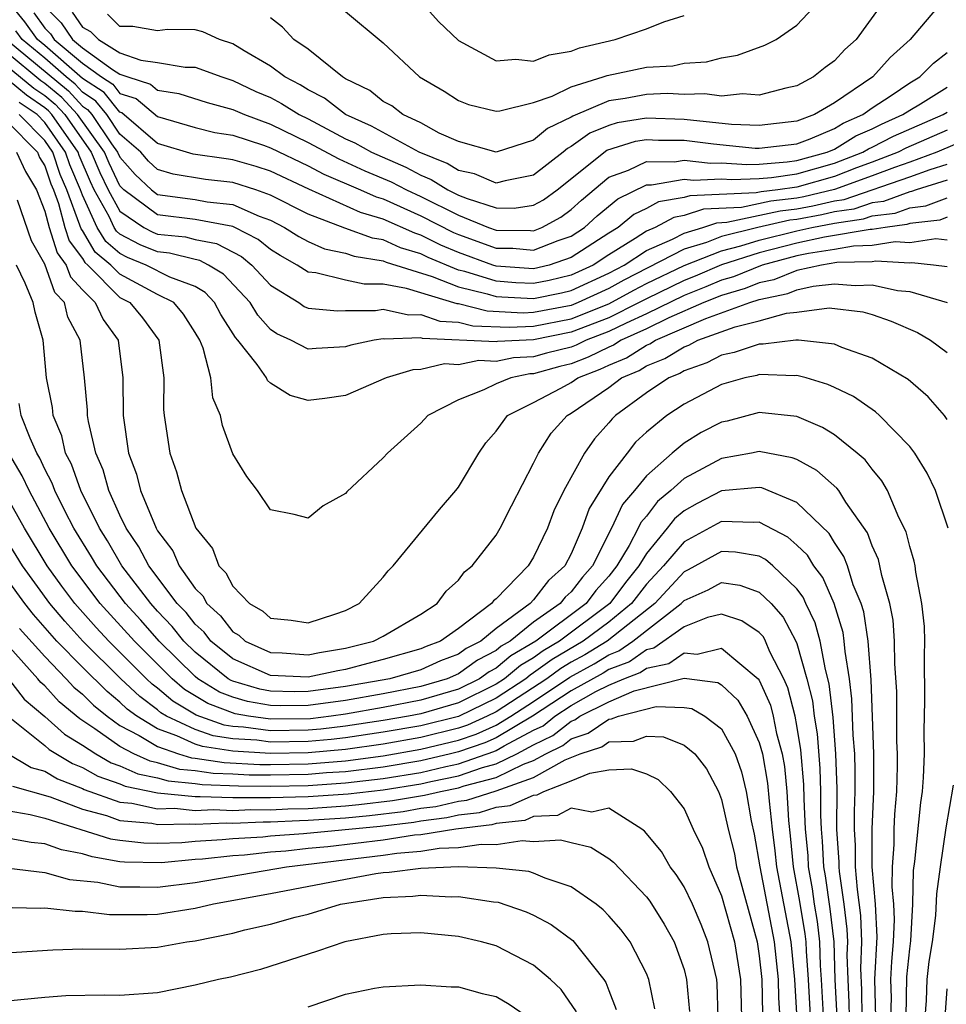
# Model space of a CAD drawing. Units: inches. Extents: x 2613000 to 2616000, y 1494000 to 1497000.
# Drawn here: x 2613532 to 2613581, y 1494288 to 1494340 of the extents above; entities that cross this region are included whole.
import ezdxf

# ---------------------------------------------------------------- set-up
doc = ezdxf.new("R2010")
doc.units = ezdxf.units.IN
doc.header["$MEASUREMENT"] = 0
doc.layers.add('LD26131494_2ft', color=182, linetype='Continuous')

msp = doc.modelspace()

# ---------------------------------------------------------------- linework, layer by layer
at = {"layer": 'LD26131494_2ft'}
for points, elevation in [([(2613581, 1494334.17), (2613578.793, 1494333.207), (2613578.389, 1494333), (2613577, 1494332.468), (2613576.169, 1494332.169), (2613575, 1494331.714), (2613573, 1494331.146), (2613571.979, 1494331), (2613571.101, 1494330.899), (2613570.844, 1494330.844), (2613567.312, 1494330.688), (2613567, 1494330.584), (2613565.643, 1494330.357), (2613565, 1494330.01), (2613564.321, 1494329.679), (2613563.497, 1494329), (2613563, 1494328.696), (2613561, 1494327.394), (2613559.833, 1494327), (2613559, 1494326.805), (2613557, 1494326.947), (2613556.832, 1494327), (2613555, 1494327.668), (2613554.063, 1494328.063), (2613553, 1494328.594), (2613552.688, 1494328.688), (2613551, 1494329.443), (2613549.799, 1494329.799), (2613547.035, 1494331.034), (2613545, 1494331.987), (2613544.237, 1494332.238), (2613543, 1494332.602), (2613542.642, 1494332.642), (2613540.897, 1494332.897), (2613539, 1494333.471), (2613537.095, 1494335.094), (2613537, 1494335.124), (2613536.167, 1494336.167), (2613535, 1494336.927), (2613533, 1494338.676), (2613532.61, 1494339), (2613531.938, 1494339.938), (2613531.068, 1494341)], 8654), ([(2613533, 1494340.742), (2613533.878, 1494339.878), (2613534.478, 1494339), (2613535, 1494338.558), (2613536.61, 1494337.39), (2613537, 1494337.149), (2613537.413, 1494337), (2613538.618, 1494336.618), (2613539, 1494336.3), (2613540.129, 1494336.129), (2613541.643, 1494335.644), (2613543, 1494335.277), (2613543.623, 1494335), (2613545, 1494334.498), (2613547, 1494333.515), (2613548.639, 1494332.639), (2613550.017, 1494332.017), (2613551.425, 1494331.425), (2613552.234, 1494331), (2613553, 1494330.649), (2613555, 1494329.644), (2613556.601, 1494329), (2613557, 1494328.858), (2613558.84, 1494328.84), (2613559, 1494328.825), (2613559.437, 1494329), (2613560.447, 1494329.553), (2613561, 1494329.956), (2613561.548, 1494330.452), (2613563, 1494331.666), (2613564.046, 1494332.046), (2613565, 1494332.5), (2613566.49, 1494332.49), (2613567, 1494332.58), (2613568.414, 1494332.414), (2613569, 1494332.443), (2613570.34, 1494332.34), (2613571, 1494332.371), (2613572.48, 1494332.48), (2613573, 1494332.554), (2613574.605, 1494333), (2613575, 1494333.17), (2613576.136, 1494333.863), (2613577, 1494334.242), (2613577.501, 1494334.499), (2613578.641, 1494335), (2613579, 1494335.244), (2613579.58, 1494335.581), (2613581, 1494336.453)], 8658), ([(2613580.72, 1494341), (2613579.033, 1494339), (2613577.966, 1494338.034), (2613577.049, 1494337), (2613575, 1494335.619), (2613573.935, 1494335), (2613573, 1494334.654), (2613571, 1494334.415), (2613569.521, 1494334.479), (2613567, 1494334.734), (2613565, 1494334.805), (2613563.443, 1494334.557), (2613563, 1494334.419), (2613561.988, 1494334.012), (2613561, 1494333.295), (2613560.801, 1494333.199), (2613560.565, 1494333), (2613559, 1494331.779), (2613557.481, 1494331.481), (2613557, 1494331.35), (2613555.852, 1494331.852), (2613555, 1494332.022), (2613554.399, 1494332.399), (2613552.919, 1494333), (2613550.381, 1494334.381), (2613548.995, 1494335), (2613547.872, 1494335.873), (2613547, 1494336.311), (2613546.578, 1494336.578), (2613545.768, 1494337), (2613545, 1494337.578), (2613543.602, 1494338.398), (2613543, 1494338.77), (2613542.286, 1494339), (2613541.406, 1494339.406), (2613541, 1494339.51), (2613539.526, 1494339.526), (2613539, 1494339.464), (2613537.691, 1494339.691), (2613537, 1494339.688), (2613536.34, 1494340.34)], 8662), ([(2613577.604, 1494341), (2613576.153, 1494339), (2613575.544, 1494338.456), (2613575, 1494337.856), (2613574.503, 1494337.497), (2613573.878, 1494337), (2613573, 1494336.538), (2613572.411, 1494336.412), (2613571, 1494336.037), (2613570.103, 1494336.103), (2613569, 1494335.985), (2613568.112, 1494336.112), (2613567, 1494336.069), (2613566.114, 1494336.114), (2613565, 1494336.067), (2613563.86, 1494335.86), (2613563, 1494335.734), (2613561.076, 1494334.924), (2613561, 1494334.869), (2613559.734, 1494334.266), (2613559, 1494333.645), (2613557, 1494332.995), (2613555, 1494333.561), (2613553.979, 1494334.02), (2613553, 1494334.556), (2613552.049, 1494335), (2613551.46, 1494335.461), (2613551, 1494335.704), (2613550.281, 1494336.281), (2613549, 1494336.9), (2613548.832, 1494337), (2613547, 1494338.473), (2613546.252, 1494339), (2613545.642, 1494339.643), (2613545, 1494340.141)], 8664), ([(2613549, 1494340.481), (2613551, 1494338.818), (2613552.921, 1494337), (2613554.24, 1494336.24), (2613555, 1494335.743), (2613555.543, 1494335.543), (2613557, 1494335.189), (2613557.203, 1494335.203), (2613559, 1494335.648), (2613559.985, 1494335.985), (2613561, 1494336.48), (2613562.692, 1494337), (2613562.914, 1494337.086), (2613565, 1494337.515), (2613566.4, 1494337.6), (2613567, 1494337.734), (2613568.196, 1494337.804), (2613569, 1494338.025), (2613569.838, 1494338.162), (2613571.3, 1494338.7), (2613571.895, 1494339), (2613573, 1494339.749), (2613574.173, 1494341)], 8666), ([(2613552.992, 1494341), (2613553.947, 1494339.947), (2613555, 1494338.947), (2613557, 1494337.863), (2613558.057, 1494337.943), (2613559, 1494337.849), (2613559.821, 1494338.179), (2613561, 1494338.381), (2613561.446, 1494338.554), (2613563.328, 1494339), (2613565, 1494339.556), (2613565.927, 1494339.927), (2613567, 1494340.273)], 8668), ([(2613532.415, 1494340.415), (2613533, 1494339.599), (2613533.302, 1494339.302), (2613533.508, 1494339), (2613535, 1494337.739), (2613536.018, 1494337), (2613536.613, 1494336.613), (2613537, 1494336.128), (2613537.856, 1494335.856), (2613539, 1494334.903), (2613541, 1494334.315), (2613542.048, 1494334.049), (2613543, 1494333.9), (2613544.632, 1494333.368), (2613545, 1494333.234), (2613547, 1494332.278), (2613547.837, 1494331.837), (2613549.79, 1494331), (2613550.626, 1494330.626), (2613551, 1494330.515), (2613553, 1494329.615), (2613554.73, 1494328.73), (2613555, 1494328.616), (2613557, 1494327.898), (2613557.889, 1494327.889), (2613559, 1494327.785), (2613560.307, 1494328.307), (2613561, 1494328.541), (2613561.704, 1494329), (2613562.385, 1494329.615), (2613563.471, 1494330.529), (2613565, 1494331.267), (2613565.266, 1494331.266), (2613567, 1494331.571), (2613567.511, 1494331.511), (2613569, 1494331.583), (2613569.542, 1494331.542), (2613571, 1494331.61), (2613571.658, 1494331.658), (2613573, 1494331.85), (2613575, 1494332.411), (2613576.513, 1494333), (2613576.815, 1494333.185), (2613577, 1494333.266), (2613578.147, 1494333.853), (2613580.783, 1494335), (2613581, 1494335.133)], 8656), ([(2613534.454, 1494340.454), (2613535, 1494339.655), (2613535.423, 1494339.423), (2613535.851, 1494339), (2613537, 1494338.289), (2613538.112, 1494337.888), (2613539, 1494337.777), (2613540.473, 1494337.527), (2613541, 1494337.523), (2613542.418, 1494337), (2613543, 1494336.822), (2613544.233, 1494336.234), (2613545, 1494335.903), (2613545.594, 1494335.594), (2613546.53, 1494335), (2613547, 1494334.768), (2613549, 1494333.709), (2613549.49, 1494333.49), (2613550.371, 1494333), (2613552.2, 1494332.2), (2613553, 1494331.78), (2613553.556, 1494331.556), (2613554.443, 1494331), (2613555, 1494330.724), (2613555.461, 1494330.539), (2613557, 1494330.039), (2613557.972, 1494330.028), (2613559, 1494330.186), (2613559.526, 1494330.474), (2613560.246, 1494331), (2613562.9, 1494333.1), (2613564.42, 1494333.58), (2613565, 1494333.673), (2613565.647, 1494333.647), (2613567, 1494333.639), (2613568.559, 1494333.441), (2613570.781, 1494333.219), (2613571, 1494333.209), (2613573, 1494333.445), (2613573.705, 1494333.705), (2613575, 1494334.263), (2613575.458, 1494334.542), (2613576.501, 1494335), (2613577, 1494335.361), (2613578.016, 1494336.016), (2613579, 1494336.686), (2613579.542, 1494337), (2613580.267, 1494337.733), (2613581, 1494338.295)], 8660), ([(2613581.405, 1494333.405), (2613580.437, 1494333), (2613579, 1494332.468), (2613578.195, 1494332.195), (2613577, 1494331.737), (2613575, 1494331.016), (2613573.379, 1494330.621), (2613573, 1494330.551), (2613571.608, 1494330.392), (2613570.058, 1494330.058), (2613568.032, 1494329.968), (2613567, 1494329.626), (2613566.464, 1494329.536), (2613565.47, 1494329), (2613565, 1494328.796), (2613564.404, 1494328.404), (2613563, 1494327.544), (2613562.163, 1494327), (2613561, 1494326.464), (2613559.82, 1494326.18), (2613559, 1494326.009), (2613558.057, 1494326.057), (2613557, 1494326.135), (2613555.349, 1494326.651), (2613555, 1494326.734), (2613553.395, 1494327.395), (2613553, 1494327.593), (2613551.919, 1494327.919), (2613551, 1494328.341), (2613550.431, 1494328.431), (2613548.962, 1494328.962), (2613547, 1494329.706), (2613545, 1494330.724), (2613544.221, 1494331), (2613543, 1494331.391), (2613541.552, 1494331.552), (2613539.828, 1494331.828), (2613539, 1494332.072), (2613538.522, 1494332.522), (2613538.101, 1494333), (2613537, 1494333.968), (2613536.298, 1494335), (2613535.722, 1494335.721), (2613535, 1494336.191), (2613534.612, 1494336.612), (2613534.143, 1494337), (2613533, 1494337.997), (2613531.791, 1494339), (2613531.461, 1494339.461)], 8652), ([(2613530.972, 1494339), (2613534.259, 1494336.259), (2613535, 1494335.455), (2613535.276, 1494335.276), (2613535.496, 1494335), (2613536.552, 1494333.447), (2613536.874, 1494333), (2613537, 1494332.728), (2613537.809, 1494331.809), (2613538.669, 1494331), (2613539, 1494330.756), (2613541, 1494330.48), (2613541.645, 1494330.355), (2613543, 1494330.21), (2613544.406, 1494329.594), (2613545, 1494329.384), (2613545.749, 1494329), (2613546.519, 1494328.519), (2613547, 1494328.249), (2613547.869, 1494327.869), (2613549, 1494327.632), (2613549.463, 1494327.463), (2613551, 1494327.218), (2613551.15, 1494327.15), (2613553.612, 1494326.388), (2613555, 1494325.833), (2613556.531, 1494325.469), (2613557, 1494325.322), (2613557.3, 1494325.3), (2613559, 1494325.213), (2613560.479, 1494325.521), (2613561, 1494325.647), (2613563, 1494326.569), (2613563.815, 1494327), (2613565, 1494327.78), (2613566.377, 1494328.377), (2613567, 1494328.701), (2613568, 1494329), (2613568.75, 1494329.25), (2613569.273, 1494329.273), (2613572.116, 1494329.884), (2613573, 1494329.986), (2613573.857, 1494330.143), (2613575, 1494330.42), (2613575.507, 1494330.493), (2613579, 1494331.684), (2613580.087, 1494332.087), (2613581, 1494332.369)], 8650), ([(2613581, 1494331.509), (2613579.352, 1494331), (2613579.095, 1494330.905), (2613579, 1494330.893), (2613577.614, 1494330.386), (2613577, 1494330.308), (2613576.026, 1494329.974), (2613575, 1494329.827), (2613574.334, 1494329.666), (2613573, 1494329.42), (2613572.623, 1494329.377), (2613570.932, 1494329), (2613569, 1494328.511), (2613568.199, 1494328.198), (2613567, 1494327.841), (2613563.806, 1494326.194), (2613563, 1494325.751), (2613561.37, 1494325), (2613561, 1494324.851), (2613559, 1494324.47), (2613558.447, 1494324.447), (2613556.537, 1494324.537), (2613555, 1494324.927), (2613554.931, 1494324.93), (2613552.244, 1494325.756), (2613551, 1494325.981), (2613549.983, 1494325.983), (2613549, 1494326.197), (2613547.417, 1494326.583), (2613547, 1494326.615), (2613546.426, 1494327), (2613545.512, 1494327.512), (2613545, 1494327.832), (2613544.356, 1494328.356), (2613543.102, 1494329), (2613543, 1494329.045), (2613541, 1494329.428), (2613539, 1494329.672), (2613537.2, 1494331), (2613537.097, 1494331.097), (2613537, 1494331.207), (2613536.416, 1494332.416), (2613536.172, 1494333), (2613534.742, 1494335), (2613533.906, 1494335.906), (2613533, 1494336.656), (2613532.795, 1494336.795), (2613531, 1494338.279)], 8648), ([(2613531, 1494337.583), (2613532.412, 1494336.412), (2613533, 1494336.011), (2613533.553, 1494335.553), (2613534.063, 1494335), (2613535.469, 1494333), (2613535.92, 1494331.921), (2613536.365, 1494331), (2613537, 1494329.861), (2613538.263, 1494329), (2613538.745, 1494328.745), (2613539, 1494328.641), (2613540.493, 1494328.492), (2613541, 1494328.364), (2613542.138, 1494328.138), (2613543.454, 1494327.454), (2613544.013, 1494327), (2613545, 1494325.934), (2613546.511, 1494325), (2613546.797, 1494324.797), (2613547, 1494324.704), (2613548.568, 1494324.568), (2613549, 1494324.586), (2613550.581, 1494324.581), (2613551, 1494324.646), (2613552.345, 1494324.345), (2613553, 1494324.368), (2613554.014, 1494324.014), (2613555, 1494323.965), (2613555.77, 1494323.77), (2613557.692, 1494323.692), (2613559, 1494323.746), (2613561, 1494324.137), (2613563, 1494324.939), (2613564.334, 1494325.666), (2613565, 1494326.011), (2613567, 1494326.981), (2613569, 1494327.762), (2613570.021, 1494328.021), (2613571, 1494328.33), (2613573, 1494328.827), (2613573.791, 1494329), (2613575, 1494329.233), (2613576.546, 1494329.454), (2613577, 1494329.611), (2613578.234, 1494329.766), (2613579, 1494330.047), (2613579.851, 1494330.149), (2613581, 1494330.577)], 8646), ([(2613581, 1494329.54), (2613580.607, 1494329.393), (2613579, 1494329.201), (2613578.853, 1494329.147), (2613577.69, 1494329), (2613577, 1494328.893), (2613576.89, 1494328.89), (2613574.477, 1494328.477), (2613573, 1494328.154), (2613571, 1494327.644), (2613569, 1494327.013), (2613567.587, 1494326.413), (2613567, 1494326.184), (2613565, 1494325.21), (2613564.61, 1494325), (2613563, 1494324.2), (2613561, 1494323.423), (2613559, 1494323.023), (2613557.073, 1494322.927), (2613557, 1494322.912), (2613553.097, 1494323.097), (2613553, 1494323.131), (2613551.061, 1494323.061), (2613551, 1494323.075), (2613550.524, 1494323), (2613549.269, 1494322.731), (2613549, 1494322.647), (2613547.432, 1494322.568), (2613547, 1494322.531), (2613546.085, 1494323), (2613545.338, 1494323.338), (2613545, 1494323.579), (2613544.325, 1494324.325), (2613543.918, 1494325), (2613542.513, 1494326.513), (2613541.704, 1494327), (2613541.242, 1494327.242), (2613541, 1494327.29), (2613539.636, 1494327.636), (2613539, 1494327.699), (2613538.074, 1494328.074), (2613537, 1494328.643), (2613536.806, 1494328.806), (2613536.689, 1494329), (2613536.423, 1494329.577), (2613535.63, 1494331), (2613535.425, 1494331.425), (2613534.832, 1494332.832), (2613534.777, 1494333), (2613533.384, 1494335), (2613533.2, 1494335.2), (2613533, 1494335.365), (2613532.028, 1494336.029), (2613531, 1494336.885)], 8644), ([(2613581, 1494328.327), (2613580.391, 1494328.391), (2613579, 1494328.179), (2613578.225, 1494328.225), (2613577, 1494328.034), (2613576.011, 1494328.01), (2613575, 1494327.834), (2613573.616, 1494327.616), (2613573, 1494327.481), (2613571.158, 1494327), (2613569.621, 1494326.379), (2613569, 1494326.197), (2613568.161, 1494325.839), (2613567, 1494325.387), (2613565, 1494324.411), (2613563.916, 1494323.916), (2613563, 1494323.461), (2613561.791, 1494323), (2613561.262, 1494322.738), (2613561, 1494322.638), (2613559.687, 1494322.313), (2613559, 1494322.123), (2613557.933, 1494322.067), (2613557, 1494321.874), (2613556.084, 1494321.916), (2613555, 1494321.694), (2613554.256, 1494321.744), (2613553, 1494321.451), (2613552.571, 1494321.429), (2613551.152, 1494321), (2613549, 1494320.066), (2613547.9, 1494319.9), (2613547, 1494319.794), (2613546.053, 1494320.053), (2613545, 1494320.721), (2613544.852, 1494320.852), (2613544.79, 1494321), (2613544.288, 1494321.712), (2613543.265, 1494323), (2613543.139, 1494323.139), (2613542.369, 1494324.368), (2613542.023, 1494325), (2613541.531, 1494325.531), (2613541, 1494325.852), (2613539.645, 1494326.355), (2613538.4, 1494327), (2613537.403, 1494327.404), (2613537, 1494327.617), (2613536.246, 1494328.246), (2613535.795, 1494329), (2613535, 1494330.724), (2613534.897, 1494331), (2613534.328, 1494332.328), (2613534.104, 1494333), (2613533, 1494334.582), (2613532.59, 1494335), (2613531.645, 1494335.645)], 8642), ([(2613581, 1494326.896), (2613580.269, 1494327), (2613579.121, 1494327.121), (2613579, 1494327.103), (2613577.208, 1494327.208), (2613577, 1494327.176), (2613575.131, 1494327.131), (2613574.313, 1494327), (2613573, 1494326.707), (2613571.78, 1494326.219), (2613571, 1494326.053), (2613570.253, 1494325.747), (2613569, 1494325.378), (2613568.053, 1494325), (2613566.198, 1494324.198), (2613565, 1494323.613), (2613563.658, 1494323), (2613563.255, 1494322.745), (2613563, 1494322.639), (2613561.904, 1494322.096), (2613561, 1494321.753), (2613560.397, 1494321.603), (2613559, 1494321.217), (2613558.794, 1494321.206), (2613557.796, 1494321), (2613557, 1494320.679), (2613556.356, 1494320.356), (2613555, 1494319.829), (2613553.366, 1494319), (2613553, 1494318.594), (2613551.224, 1494317), (2613551, 1494316.747), (2613549.068, 1494314.932), (2613549, 1494314.85), (2613547.81, 1494314.19), (2613547, 1494313.531), (2613546.262, 1494313.738), (2613545, 1494313.983), (2613544.308, 1494315), (2613543.753, 1494315.753), (2613543, 1494316.96), (2613542.458, 1494318.458), (2613542.346, 1494319), (2613541.932, 1494319.932), (2613541.824, 1494321), (2613541.426, 1494322.574), (2613541.24, 1494323), (2613541, 1494323.416), (2613540.385, 1494324.385), (2613539.872, 1494325), (2613539, 1494325.44), (2613537, 1494326.51), (2613536.51, 1494327), (2613535.687, 1494327.687), (2613535, 1494328.835), (2613534.929, 1494328.929), (2613534.873, 1494329.127), (2613534.176, 1494331), (2613533.823, 1494331.823), (2613533.431, 1494333), (2613533, 1494333.618), (2613531.644, 1494335)], 8640), ([(2613531, 1494334.641), (2613532.604, 1494333), (2613532.727, 1494332.727), (2613533, 1494332.274), (2613533.318, 1494331.319), (2613533.455, 1494331), (2613533.725, 1494330.275), (2613534.07, 1494329), (2613534.29, 1494328.29), (2613535, 1494327.342), (2613535.128, 1494327.128), (2613535.282, 1494327), (2613537, 1494325.281), (2613537.523, 1494325), (2613538.191, 1494324.191), (2613539.072, 1494323), (2613539.328, 1494321), (2613539.322, 1494319.322), (2613539.355, 1494319), (2613539.644, 1494317), (2613540.005, 1494316.005), (2613540.267, 1494315), (2613541.028, 1494313), (2613541.916, 1494311.916), (2613542.254, 1494311), (2613542.635, 1494310.635), (2613543, 1494309.919), (2613543.882, 1494309), (2613544.589, 1494308.589), (2613545, 1494308.219), (2613546.108, 1494308.108), (2613547, 1494307.967), (2613548.431, 1494308.43), (2613549, 1494308.634), (2613549.724, 1494309), (2613551, 1494310.397), (2613551.265, 1494310.735), (2613551.522, 1494311), (2613553.999, 1494314.001), (2613554.863, 1494315), (2613555, 1494315.183), (2613556.085, 1494317), (2613556.465, 1494317.535), (2613557, 1494318.172), (2613557.602, 1494319), (2613559, 1494319.688), (2613560.455, 1494320.455), (2613561, 1494320.756), (2613561.349, 1494321), (2613562.546, 1494321.454), (2613563, 1494321.679), (2613563.933, 1494322.067), (2613565, 1494322.742), (2613565.184, 1494322.815), (2613565.481, 1494323), (2613568.154, 1494324.154), (2613570.496, 1494325), (2613571, 1494325.161), (2613572.515, 1494325.485), (2613573, 1494325.678), (2613573.873, 1494325.873), (2613575, 1494325.992), (2613576.096, 1494325.904), (2613577, 1494325.938), (2613578.348, 1494325.652), (2613579, 1494325.597), (2613581, 1494325)], 8638), ([(2613531.502, 1494333), (2613531.968, 1494331.968), (2613532.551, 1494331), (2613533, 1494329.86), (2613533.233, 1494329), (2613533.651, 1494327.651), (2613534.139, 1494327), (2613534.366, 1494326.365), (2613535, 1494325.683), (2613535.683, 1494325), (2613536.098, 1494324.097), (2613536.899, 1494323), (2613537.147, 1494321), (2613537.168, 1494319), (2613537.458, 1494317), (2613537.88, 1494315.88), (2613538.09, 1494315), (2613538.919, 1494313), (2613539, 1494312.859), (2613539.806, 1494311.806), (2613540.146, 1494311), (2613541, 1494309.801), (2613541.408, 1494309.408), (2613541.617, 1494309), (2613542.346, 1494308.346), (2613543, 1494307.493), (2613543.312, 1494307.312), (2613543.659, 1494307), (2613545, 1494306.393), (2613545.634, 1494306.366), (2613547, 1494306.266), (2613547.606, 1494306.394), (2613549, 1494306.626), (2613550.489, 1494307), (2613551, 1494307.266), (2613553, 1494308.423), (2613553.87, 1494309), (2613554.348, 1494309.652), (2613555, 1494310.232), (2613555.315, 1494310.685), (2613555.727, 1494311), (2613557, 1494312.635), (2613557.222, 1494313), (2613557.814, 1494314.186), (2613559, 1494316.455), (2613559.259, 1494317), (2613559.936, 1494318.064), (2613560.781, 1494319), (2613561, 1494319.121), (2613563, 1494320.492), (2613563.676, 1494321), (2613564.611, 1494321.389), (2613565, 1494321.635), (2613565.978, 1494322.022), (2613567, 1494322.657), (2613567.255, 1494322.745), (2613567.739, 1494323), (2613569.714, 1494323.714), (2613571, 1494324.034), (2613572.44, 1494324.44), (2613573, 1494324.493), (2613574.721, 1494324.721), (2613576.504, 1494324.504), (2613577, 1494324.362), (2613578.017, 1494324.017), (2613579.408, 1494323.408), (2613580.112, 1494323), (2613581, 1494322.352)], 8636), ([(2613581, 1494318.788), (2613580.845, 1494319), (2613579.99, 1494319.99), (2613578.912, 1494320.912), (2613577, 1494322.046), (2613575.388, 1494322.612), (2613575, 1494322.783), (2613573.08, 1494323), (2613572.937, 1494323), (2613571.207, 1494322.793), (2613571, 1494322.799), (2613569.66, 1494322.34), (2613569, 1494322.204), (2613568.211, 1494321.789), (2613567, 1494321.369), (2613566.772, 1494321.228), (2613566.195, 1494321), (2613565, 1494320.198), (2613563.36, 1494319), (2613563.175, 1494318.825), (2613563, 1494318.607), (2613562.238, 1494317.762), (2613561.714, 1494317), (2613560.601, 1494315), (2613560.076, 1494313.925), (2613559.736, 1494313), (2613559, 1494311.463), (2613558.708, 1494311), (2613557, 1494309.243), (2613556.862, 1494309.138), (2613556.766, 1494309), (2613555, 1494307.676), (2613554.05, 1494307), (2613553.29, 1494306.71), (2613553, 1494306.58), (2613551, 1494306.012), (2613550.187, 1494305.813), (2613549, 1494305.49), (2613548.58, 1494305.42), (2613547, 1494305.086), (2613545, 1494305.175), (2613543, 1494306.056), (2613541.829, 1494307), (2613541.469, 1494307.469), (2613541, 1494307.891), (2613540.512, 1494308.512), (2613540.045, 1494309), (2613538.529, 1494311), (2613538.01, 1494312.01), (2613537.333, 1494313), (2613537, 1494313.69), (2613536.405, 1494315), (2613536.099, 1494316.099), (2613535.709, 1494317), (2613535.321, 1494318.679), (2613535.276, 1494319), (2613535.273, 1494319.273), (2613535.113, 1494321), (2613534.878, 1494323), (2613534.229, 1494324.229), (2613534.047, 1494325), (2613533.542, 1494325.542), (2613533, 1494327.051), (2613532.292, 1494328.293), (2613531.553, 1494330.447)], 8634), ([(2613581.043, 1494313), (2613580.37, 1494315), (2613579.936, 1494315.936), (2613579.266, 1494317), (2613579, 1494317.348), (2613577.401, 1494319), (2613577.19, 1494319.19), (2613576.005, 1494320.005), (2613575, 1494320.486), (2613574.646, 1494320.646), (2613573.492, 1494321), (2613573, 1494321.129), (2613572.885, 1494321.115), (2613571, 1494321.174), (2613570.87, 1494321.13), (2613570.24, 1494321), (2613569, 1494320.649), (2613567, 1494319.596), (2613566.092, 1494319), (2613565, 1494318.117), (2613564.425, 1494317.575), (2613563.967, 1494317), (2613563, 1494315.731), (2613561.955, 1494314.045), (2613561.589, 1494313), (2613561, 1494311.647), (2613560.666, 1494311), (2613559.787, 1494310.213), (2613559, 1494309.19), (2613558.814, 1494309), (2613557, 1494307.664), (2613556.183, 1494307), (2613555.404, 1494306.596), (2613555, 1494306.308), (2613554.053, 1494305.947), (2613553, 1494305.473), (2613551.349, 1494305), (2613549, 1494304.581), (2613547, 1494304.312), (2613546.304, 1494304.304), (2613545, 1494304.34), (2613544.437, 1494304.437), (2613543, 1494304.868), (2613542.905, 1494304.905), (2613542.752, 1494305), (2613541, 1494306.402), (2613540.394, 1494307), (2613539.781, 1494307.781), (2613539, 1494308.597), (2613538.637, 1494309), (2613537.103, 1494311), (2613536.33, 1494312.33), (2613535.911, 1494313), (2613534.919, 1494315), (2613534.414, 1494316.414), (2613534.106, 1494317), (2613533.91, 1494317.91), (2613533.449, 1494319), (2613533.414, 1494319.415), (2613533.098, 1494321), (2613532.917, 1494323), (2613532.496, 1494324.496), (2613532.381, 1494325), (2613531.965, 1494326.035), (2613531.49, 1494327)], 8632), ([(2613578.815, 1494287), (2613578.856, 1494289.144), (2613579, 1494290.632), (2613579.054, 1494291.054), (2613579.164, 1494293), (2613579.206, 1494294.794), (2613579.274, 1494295.274), (2613579.592, 1494298.408), (2613579.683, 1494299), (2613579.743, 1494299.742), (2613579.782, 1494301), (2613579.767, 1494302.233), (2613579.813, 1494303.813), (2613579.792, 1494306.208), (2613579.807, 1494307), (2613579.78, 1494307.78), (2613579.655, 1494309), (2613579.328, 1494310.672), (2613579.29, 1494311), (2613579.244, 1494311.244), (2613579, 1494312.025), (2613578.808, 1494312.808), (2613578.428, 1494313.573), (2613577.817, 1494315), (2613577.526, 1494315.526), (2613577, 1494316.146), (2613576.636, 1494316.636), (2613576.212, 1494317), (2613575, 1494317.972), (2613574.366, 1494318.366), (2613573, 1494318.946), (2613571, 1494319.15), (2613569.296, 1494318.703), (2613569, 1494318.643), (2613567.911, 1494318.089), (2613567, 1494317.534), (2613566.361, 1494317), (2613565, 1494315.794), (2613564.358, 1494315), (2613563.729, 1494314.27), (2613563.148, 1494313), (2613562.125, 1494311), (2613561.593, 1494310.407), (2613561, 1494309.623), (2613560.671, 1494309.328), (2613560.419, 1494309), (2613559, 1494307.998), (2613557.754, 1494307), (2613557.279, 1494306.721), (2613557, 1494306.49), (2613556.018, 1494305.982), (2613555, 1494305.255), (2613554.406, 1494305), (2613553, 1494304.583), (2613551, 1494304.2), (2613549, 1494303.844), (2613547, 1494303.569), (2613545.554, 1494303.554), (2613545, 1494303.569), (2613543.78, 1494303.78), (2613543, 1494304.014), (2613542.288, 1494304.288), (2613541.142, 1494305), (2613541, 1494305.113), (2613539.089, 1494307), (2613538.108, 1494308.108), (2613537.289, 1494309), (2613535.761, 1494311), (2613535.483, 1494311.483), (2613534.553, 1494313), (2613534.067, 1494313.933), (2613533.536, 1494315), (2613533.395, 1494315.395), (2613533, 1494316.147), (2613532.731, 1494316.731), (2613532.571, 1494317), (2613532.215, 1494317.785), (2613531.744, 1494319), (2613531.638, 1494319.638)], 8630), ([(2613578.005, 1494287), (2613578.026, 1494288.026), (2613578.002, 1494289), (2613578.045, 1494289.955), (2613578.146, 1494291), (2613578.193, 1494292.193), (2613578.15, 1494293), (2613578.071, 1494293.929), (2613578.093, 1494295), (2613578.179, 1494296.179), (2613578.178, 1494297), (2613578.213, 1494297.787), (2613578.318, 1494299), (2613578.349, 1494300.349), (2613578.351, 1494301), (2613578.325, 1494301.675), (2613578.31, 1494304.31), (2613578.217, 1494305.783), (2613578.201, 1494307), (2613578.116, 1494308.116), (2613577.949, 1494309), (2613577.511, 1494310.489), (2613577.416, 1494311), (2613577.335, 1494311.335), (2613577, 1494312.066), (2613576.752, 1494312.752), (2613575.604, 1494314.396), (2613575.226, 1494315), (2613575.13, 1494315.13), (2613574.067, 1494316.067), (2613573, 1494316.648), (2613572.753, 1494316.753), (2613571, 1494317.089), (2613570.588, 1494317), (2613569, 1494316.713), (2613567, 1494315.642), (2613566.292, 1494315), (2613565.586, 1494314.414), (2613565, 1494313.651), (2613564.699, 1494313.301), (2613564.561, 1494313), (2613564.076, 1494312.076), (2613563.425, 1494311), (2613563, 1494310.448), (2613562.315, 1494309.685), (2613561.797, 1494309), (2613559.121, 1494307), (2613557.789, 1494306.211), (2613557, 1494305.556), (2613556.634, 1494305.367), (2613556.12, 1494305), (2613555, 1494304.448), (2613553, 1494303.855), (2613551, 1494303.467), (2613549, 1494303.107), (2613548.234, 1494303), (2613547.129, 1494302.871), (2613545, 1494302.841), (2613543.83, 1494303), (2613543.122, 1494303.122), (2613541.672, 1494303.672), (2613540.43, 1494304.43), (2613539.77, 1494305), (2613537.766, 1494307), (2613535.942, 1494309), (2613534.437, 1494311), (2613533.234, 1494313), (2613532.163, 1494315), (2613531.796, 1494315.796), (2613531.082, 1494317)], 8628), ([(2613577.194, 1494287), (2613577.154, 1494289), (2613577.266, 1494291.266), (2613577.174, 1494293), (2613577.004, 1494294.996), (2613577.003, 1494297), (2613577.096, 1494299), (2613577.102, 1494301), (2613576.946, 1494304.946), (2613576.79, 1494307), (2613576.557, 1494308.556), (2613576.422, 1494309), (2613576.001, 1494309.999), (2613575.686, 1494311), (2613575.504, 1494311.504), (2613575, 1494312.239), (2613574.716, 1494312.716), (2613573, 1494314.363), (2613571.142, 1494315.142), (2613571, 1494315.169), (2613569, 1494314.987), (2613567.691, 1494314.309), (2613567, 1494313.923), (2613566.495, 1494313.505), (2613566.109, 1494313), (2613565, 1494311.662), (2613564.599, 1494311), (2613563.893, 1494310.107), (2613563.06, 1494309), (2613560.377, 1494307), (2613559.514, 1494306.486), (2613559, 1494306.113), (2613558.299, 1494305.701), (2613557.454, 1494305), (2613557, 1494304.703), (2613555, 1494303.719), (2613553, 1494303.127), (2613552.352, 1494303), (2613551, 1494302.773), (2613549, 1494302.472), (2613547.682, 1494302.319), (2613547, 1494302.258), (2613545, 1494302.231), (2613543.574, 1494302.426), (2613543, 1494302.461), (2613542.533, 1494302.533), (2613541.055, 1494303.055), (2613539.805, 1494303.805), (2613539, 1494304.5), (2613538.714, 1494304.714), (2613538.415, 1494305), (2613536.415, 1494307), (2613535.727, 1494307.728), (2613534.599, 1494309), (2613533.912, 1494309.912), (2613533.128, 1494311), (2613531.913, 1494313), (2613531, 1494314.645)], 8626), ([(2613576.481, 1494287), (2613576.452, 1494288.452), (2613576.407, 1494289.593), (2613576.464, 1494291), (2613576.406, 1494292.406), (2613576.217, 1494293.783), (2613576.124, 1494295), (2613576.123, 1494296.123), (2613576.068, 1494297), (2613576.066, 1494297.934), (2613576.105, 1494299), (2613576.107, 1494300.107), (2613576.081, 1494301), (2613576, 1494302), (2613575.931, 1494303.931), (2613575.795, 1494305), (2613575.563, 1494306.437), (2613575.523, 1494307), (2613575.455, 1494307.455), (2613574.991, 1494308.991), (2613574.376, 1494310.376), (2613573.907, 1494311), (2613573.568, 1494311.568), (2613573, 1494312.108), (2613572.525, 1494312.525), (2613571, 1494313.326), (2613570.7, 1494313.3), (2613569, 1494313.367), (2613568.758, 1494313.242), (2613567, 1494312.283), (2613565.905, 1494311), (2613565, 1494310.022), (2613564.209, 1494309), (2613563, 1494308.012), (2613561.637, 1494307), (2613559.983, 1494306.017), (2613559, 1494305.303), (2613558.809, 1494305.191), (2613558.579, 1494305), (2613557, 1494303.968), (2613555.006, 1494302.994), (2613553, 1494302.487), (2613551, 1494302.148), (2613549, 1494301.855), (2613548.234, 1494301.766), (2613547, 1494301.656), (2613545, 1494301.622), (2613544.279, 1494301.721), (2613543, 1494301.799), (2613541.958, 1494301.958), (2613541, 1494302.294), (2613539.48, 1494303), (2613539.18, 1494303.18), (2613539, 1494303.335), (2613538.048, 1494304.048), (2613537.053, 1494305), (2613535.029, 1494307), (2613534.058, 1494308.058), (2613533.265, 1494309), (2613531.813, 1494311), (2613531, 1494312.333)], 8624), ([(2613575.8, 1494287), (2613575.784, 1494287.784), (2613575.72, 1494289), (2613575.684, 1494290.316), (2613575.711, 1494291), (2613575.683, 1494291.683), (2613575.515, 1494293), (2613575.264, 1494294.736), (2613575.244, 1494295), (2613575.243, 1494295.243), (2613575.134, 1494297), (2613575.135, 1494299.135), (2613575.08, 1494301), (2613574.93, 1494302.93), (2613574.725, 1494304.725), (2613574.519, 1494305.481), (2613574.244, 1494307), (2613573.978, 1494307.978), (2613573.477, 1494309), (2613573.33, 1494309.33), (2613573, 1494309.77), (2613571.714, 1494311), (2613571.334, 1494311.334), (2613571, 1494311.508), (2613569.73, 1494311.73), (2613569, 1494311.759), (2613567.216, 1494310.784), (2613567, 1494310.69), (2613565.44, 1494309), (2613562.902, 1494307), (2613561.73, 1494306.27), (2613561, 1494305.874), (2613560.452, 1494305.548), (2613559.698, 1494305), (2613557, 1494303.233), (2613556.524, 1494303), (2613555.474, 1494302.526), (2613555, 1494302.362), (2613553, 1494301.865), (2613551, 1494301.522), (2613549, 1494301.238), (2613547, 1494301.053), (2613545, 1494301.013), (2613543, 1494301.136), (2613541.384, 1494301.384), (2613541, 1494301.518), (2613540.032, 1494301.968), (2613539, 1494302.329), (2613537.892, 1494303), (2613537.382, 1494303.382), (2613537, 1494303.747), (2613536.31, 1494304.31), (2613535, 1494305.605), (2613533.64, 1494307), (2613532.405, 1494308.405), (2613531.934, 1494309), (2613531, 1494310.297)], 8622), ([(2613531.663, 1494307.662), (2613533, 1494306.173), (2613534.142, 1494305), (2613534.552, 1494304.552), (2613535, 1494304.179), (2613535.593, 1494303.593), (2613536.319, 1494303), (2613537, 1494302.518), (2613538.019, 1494301.981), (2613539, 1494301.387), (2613540.106, 1494301), (2613540.795, 1494300.795), (2613541, 1494300.776), (2613542.536, 1494300.536), (2613544.44, 1494300.441), (2613545, 1494300.437), (2613547, 1494300.476), (2613549, 1494300.638), (2613551, 1494300.9), (2613553, 1494301.243), (2613555, 1494301.732), (2613555.943, 1494302.057), (2613557, 1494302.535), (2613557.787, 1494303), (2613559, 1494303.786), (2613560.921, 1494305.078), (2613562.216, 1494305.784), (2613563, 1494306.273), (2613563.528, 1494306.472), (2613564.278, 1494307), (2613566.849, 1494309), (2613567, 1494309.163), (2613568.282, 1494309.719), (2613569, 1494310.123), (2613569.968, 1494309.968), (2613571, 1494309.607), (2613571.629, 1494309), (2613572.276, 1494308.276), (2613572.945, 1494307), (2613573, 1494306.866), (2613573.538, 1494305), (2613573.825, 1494303.825), (2613573.918, 1494303), (2613574.072, 1494302.072), (2613574.221, 1494300.221), (2613574.253, 1494299), (2613574.256, 1494297.744), (2613574.292, 1494297), (2613574.352, 1494296.352), (2613574.424, 1494295), (2613574.507, 1494294.507), (2613574.755, 1494292.755), (2613574.96, 1494291), (2613575.016, 1494289), (2613575.118, 1494287)], 8620), ([(2613574.444, 1494286.444), (2613574.311, 1494289), (2613574.253, 1494289.747), (2613574.217, 1494291), (2613574.09, 1494292.09), (2613573.939, 1494293), (2613573.825, 1494293.826), (2613573.626, 1494295), (2613573.595, 1494295.595), (2613573.466, 1494297), (2613573.387, 1494298.614), (2613573.376, 1494299.376), (2613573.215, 1494301.215), (2613573, 1494302.507), (2613572.905, 1494303), (2613572.519, 1494304.519), (2613572.305, 1494305), (2613571.569, 1494306.431), (2613571.333, 1494307), (2613571.219, 1494307.219), (2613571, 1494307.463), (2613570.078, 1494308.078), (2613569, 1494308.423), (2613568.25, 1494308.25), (2613567, 1494307.756), (2613565.385, 1494306.616), (2613565, 1494306.533), (2613564.1, 1494305.9), (2613563, 1494305.484), (2613562.701, 1494305.299), (2613561, 1494304.351), (2613558.939, 1494303), (2613557, 1494301.855), (2613556.411, 1494301.589), (2613555, 1494301.102), (2613554.581, 1494301), (2613553, 1494300.628), (2613551, 1494300.296), (2613549, 1494300.047), (2613547.985, 1494299.985), (2613547, 1494299.901), (2613545, 1494299.862), (2613543.869, 1494299.868), (2613543, 1494299.916), (2613541.953, 1494299.952), (2613541, 1494300.101), (2613540.177, 1494300.177), (2613539, 1494300.527), (2613538.608, 1494300.608), (2613537.738, 1494301), (2613537, 1494301.389), (2613535.669, 1494302.331), (2613534.859, 1494302.859), (2613533.774, 1494303.774), (2613533, 1494304.618), (2613532.792, 1494304.793), (2613532.632, 1494305), (2613531, 1494306.813)], 8618), ([(2613531.068, 1494305), (2613531.91, 1494303.91), (2613533, 1494302.993), (2613534.047, 1494302.047), (2613535, 1494301.469), (2613535.708, 1494301), (2613536.532, 1494300.532), (2613537, 1494300.367), (2613537.942, 1494299.942), (2613539, 1494299.725), (2613539.559, 1494299.559), (2613541, 1494299.426), (2613541.369, 1494299.369), (2613543.296, 1494299.296), (2613545, 1494299.287), (2613547, 1494299.326), (2613549, 1494299.457), (2613551, 1494299.692), (2613553, 1494300.017), (2613554.33, 1494300.33), (2613555, 1494300.468), (2613556.88, 1494301.12), (2613557, 1494301.175), (2613557.427, 1494301.427), (2613559, 1494302.258), (2613559.5, 1494302.5), (2613560.126, 1494303), (2613561, 1494303.572), (2613562.312, 1494304.312), (2613563, 1494304.659), (2613563.804, 1494305), (2613564.672, 1494305.328), (2613565, 1494305.559), (2613566.187, 1494305.813), (2613567, 1494306.378), (2613567.7, 1494306.3), (2613569, 1494306.623), (2613570.944, 1494305), (2613571, 1494304.926), (2613571.593, 1494303.593), (2613571.743, 1494303), (2613571.921, 1494302.079), (2613572.214, 1494301), (2613572.334, 1494300.334), (2613572.46, 1494299), (2613572.55, 1494297.45), (2613572.646, 1494296.646), (2613572.809, 1494295), (2613573.144, 1494293.144), (2613573.426, 1494291.426), (2613573.475, 1494291), (2613573.489, 1494290.511), (2613573.606, 1494289), (2613573.771, 1494285.771)], 8616), ([(2613531.059, 1494303), (2613533, 1494301.446), (2613533.234, 1494301.234), (2613534.483, 1494300.483), (2613535, 1494300.282), (2613535.818, 1494299.818), (2613537, 1494299.401), (2613537.277, 1494299.277), (2613539, 1494298.92), (2613541, 1494298.729), (2613541.26, 1494298.74), (2613543, 1494298.673), (2613543.314, 1494298.686), (2613545, 1494298.675), (2613547, 1494298.727), (2613549.129, 1494298.871), (2613551, 1494299.088), (2613553, 1494299.406), (2613553.531, 1494299.531), (2613555, 1494299.832), (2613556.277, 1494300.277), (2613557, 1494300.468), (2613558.102, 1494301), (2613559, 1494301.474), (2613560.028, 1494301.972), (2613561, 1494302.748), (2613561.19, 1494302.81), (2613561.464, 1494303), (2613563, 1494303.776), (2613564.347, 1494304.347), (2613567, 1494305.018), (2613568.791, 1494304.791), (2613569, 1494304.672), (2613569.856, 1494303.856), (2613570.361, 1494303), (2613571, 1494301.609), (2613571.165, 1494301), (2613571.446, 1494299.446), (2613571.518, 1494298.482), (2613571.682, 1494297), (2613571.836, 1494295.836), (2613571.919, 1494295), (2613572.682, 1494291), (2613572.878, 1494289), (2613573.098, 1494285.098)], 8614), ([(2613531, 1494301.031), (2613532.283, 1494300.283), (2613533, 1494300.083), (2613533.677, 1494299.678), (2613535, 1494299.162), (2613535.103, 1494299.104), (2613537, 1494298.433), (2613537.623, 1494298.377), (2613539, 1494298.082), (2613539.896, 1494298.104), (2613541, 1494297.993), (2613541.965, 1494298.035), (2613543, 1494297.995), (2613543.966, 1494298.034), (2613545, 1494298.028), (2613545.926, 1494298.074), (2613547, 1494298.097), (2613549, 1494298.232), (2613549.699, 1494298.301), (2613551.487, 1494298.513), (2613553.2, 1494298.8), (2613554.038, 1494299), (2613555, 1494299.198), (2613555.303, 1494299.303), (2613557, 1494299.752), (2613558.453, 1494300.453), (2613559, 1494300.645), (2613559.64, 1494301), (2613560.556, 1494301.444), (2613561, 1494301.798), (2613561.907, 1494302.093), (2613563, 1494302.852), (2613563.142, 1494302.858), (2613563.515, 1494303), (2613565.524, 1494303.524), (2613567, 1494303.458), (2613567.406, 1494303.406), (2613568.113, 1494303), (2613569, 1494302.332), (2613569.712, 1494301), (2613570.048, 1494300.048), (2613570.302, 1494299), (2613570.566, 1494297.434), (2613570.729, 1494296.729), (2613571.029, 1494295), (2613571.799, 1494291), (2613572.008, 1494289), (2613572.027, 1494288.027), (2613572.17, 1494285.83)], 8612), ([(2613531.275, 1494299.275), (2613533.284, 1494298.716), (2613535, 1494298.06), (2613536.284, 1494297.716), (2613537, 1494297.462), (2613538.688, 1494297.312), (2613539, 1494297.245), (2613540.713, 1494297.286), (2613541, 1494297.258), (2613542.67, 1494297.33), (2613543, 1494297.317), (2613544.617, 1494297.383), (2613545, 1494297.38), (2613546.543, 1494297.457), (2613547, 1494297.467), (2613549, 1494297.606), (2613550.27, 1494297.73), (2613552.056, 1494297.944), (2613553, 1494298.107), (2613553.795, 1494298.205), (2613555, 1494298.492), (2613555.455, 1494298.544), (2613557, 1494299.035), (2613559, 1494299.748), (2613560.678, 1494300.678), (2613561.467, 1494301), (2613562.623, 1494301.377), (2613563, 1494301.638), (2613564.316, 1494301.684), (2613565, 1494301.946), (2613565.904, 1494301.904), (2613567, 1494301.463), (2613567.57, 1494301), (2613568.198, 1494300.198), (2613568.833, 1494299), (2613569, 1494298.574), (2613569.351, 1494297), (2613569.675, 1494295.675), (2613569.796, 1494295), (2613570.886, 1494291), (2613571, 1494290.254), (2613571.139, 1494289), (2613571.173, 1494287.173)], 8610), ([(2613531, 1494297.981), (2613532.22, 1494297.78), (2613533, 1494297.573), (2613536.49, 1494296.49), (2613537, 1494296.403), (2613538.269, 1494296.269), (2613539, 1494296.254), (2613540.294, 1494296.294), (2613541, 1494296.36), (2613542.443, 1494296.443), (2613543, 1494296.507), (2613544.596, 1494296.596), (2613545, 1494296.64), (2613546.758, 1494296.758), (2613550.84, 1494297.16), (2613552.626, 1494297.374), (2613553, 1494297.439), (2613554.389, 1494297.611), (2613555, 1494297.756), (2613556.117, 1494297.883), (2613557, 1494298.169), (2613557.75, 1494298.249), (2613559, 1494298.809), (2613559.182, 1494298.818), (2613559.536, 1494299), (2613561, 1494299.564), (2613561.981, 1494299.981), (2613563, 1494300.147), (2613564.209, 1494300.209), (2613565, 1494299.931), (2613565.631, 1494299.631), (2613566.284, 1494299), (2613567, 1494298.075), (2613567.485, 1494297), (2613567.982, 1494295.982), (2613568.325, 1494295), (2613569, 1494293.458), (2613569.679, 1494291), (2613570, 1494289), (2613570.05, 1494287)], 8608), ([(2613579.819, 1494287), (2613579.89, 1494287.89), (2613579.922, 1494289), (2613580.039, 1494289.961), (2613580.211, 1494291), (2613580.399, 1494292.399), (2613580.447, 1494293.554), (2613580.631, 1494295), (2613580.933, 1494297.067), (2613581.333, 1494299.333)], 8632), ([(2613568.818, 1494287), (2613568.764, 1494288.764), (2613568.743, 1494289), (2613568.269, 1494291), (2613567.919, 1494291.919), (2613567.442, 1494293), (2613567, 1494293.928), (2613566.586, 1494294.586), (2613566.27, 1494295), (2613565.8, 1494295.8), (2613564.895, 1494296.895), (2613564.752, 1494297), (2613563, 1494298.106), (2613562.096, 1494297.904), (2613561, 1494298.104), (2613560.27, 1494297.729), (2613559, 1494297.666), (2613558.54, 1494297.46), (2613557, 1494297.294), (2613556.778, 1494297.222), (2613554.859, 1494297), (2613553, 1494296.699), (2613552.672, 1494296.672), (2613551, 1494296.417), (2613548.058, 1494296.058), (2613547, 1494295.959), (2613545.823, 1494295.823), (2613545, 1494295.768), (2613543.616, 1494295.616), (2613543, 1494295.581), (2613541.397, 1494295.397), (2613541, 1494295.374), (2613539.206, 1494295.207), (2613537.237, 1494295.237), (2613537, 1494295.261), (2613535.516, 1494295.516), (2613535, 1494295.677), (2613533.894, 1494295.894), (2613533, 1494296.221), (2613532.284, 1494296.284), (2613531, 1494296.525)], 8606), ([(2613531.087, 1494294.913), (2613533, 1494294.697), (2613534.317, 1494294.317), (2613535.821, 1494294.179), (2613537, 1494293.933), (2613538.063, 1494293.936), (2613539, 1494293.912), (2613541, 1494294.166), (2613545.85, 1494295), (2613551, 1494295.607), (2613551.717, 1494295.717), (2613553, 1494295.822), (2613553.981, 1494295.981), (2613555, 1494296.013), (2613556.201, 1494296.201), (2613557, 1494296.182), (2613558.394, 1494296.394), (2613559, 1494296.337), (2613560.437, 1494296.437), (2613561, 1494296.285), (2613562.037, 1494296.037), (2613563, 1494295.427), (2613563.246, 1494295.246), (2613565, 1494293.401), (2613565.174, 1494293.174), (2613565.95, 1494291.95), (2613566.474, 1494291), (2613567, 1494289.531), (2613567.139, 1494289), (2613567.29, 1494287.29)], 8604), ([(2613565.443, 1494287.443), (2613565.126, 1494289), (2613565, 1494289.318), (2613564.129, 1494291), (2613563.649, 1494291.649), (2613563, 1494292.392), (2613562.701, 1494292.701), (2613562.322, 1494293), (2613561, 1494293.937), (2613559.612, 1494294.388), (2613559, 1494294.66), (2613558.742, 1494294.742), (2613557, 1494294.929), (2613555, 1494294.998), (2613553, 1494294.91), (2613551.314, 1494294.686), (2613551, 1494294.672), (2613550.613, 1494294.613), (2613549, 1494294.324), (2613545, 1494293.557), (2613541.965, 1494293), (2613541, 1494292.772), (2613539, 1494292.464), (2613538.445, 1494292.445), (2613537, 1494292.439), (2613536.443, 1494292.443), (2613535, 1494292.624), (2613534.611, 1494292.611), (2613533, 1494292.792), (2613532.78, 1494292.78), (2613529, 1494292.864)], 8602), ([(2613530.375, 1494290.375), (2613533.43, 1494290.57), (2613535, 1494290.634), (2613537, 1494290.622), (2613539, 1494290.72), (2613540.553, 1494291), (2613541, 1494291.061), (2613543, 1494291.473), (2613543.637, 1494291.637), (2613545, 1494291.941), (2613546.31, 1494292.31), (2613547, 1494292.479), (2613548.727, 1494293), (2613549.065, 1494293.065), (2613551, 1494293.361), (2613552.569, 1494293.431), (2613553, 1494293.488), (2613554.609, 1494293.391), (2613555, 1494293.41), (2613556.873, 1494293.127), (2613557.111, 1494293.111), (2613558.604, 1494292.604), (2613559, 1494292.42), (2613559.929, 1494291.929), (2613561.077, 1494291.077), (2613562.742, 1494289), (2613562.846, 1494288.846), (2613563, 1494288.409), (2613563.398, 1494287.398)], 8600), ([(2613561.274, 1494287.274), (2613560.469, 1494288.469), (2613559.904, 1494289), (2613559, 1494289.771), (2613557, 1494290.791), (2613556.228, 1494291), (2613555, 1494291.291), (2613553, 1494291.484), (2613551.424, 1494291.424), (2613551, 1494291.391), (2613548.964, 1494291), (2613547.499, 1494290.501), (2613544.473, 1494289.527), (2613542.872, 1494289.128), (2613542.232, 1494289), (2613541, 1494288.69), (2613539, 1494288.298), (2613537, 1494288.142), (2613536.164, 1494288.164), (2613534.124, 1494288.124), (2613533, 1494288.051), (2613531, 1494287.854)], 8598), ([(2613547, 1494287.549), (2613549, 1494288.226), (2613550.534, 1494288.534), (2613551, 1494288.607), (2613553, 1494288.717), (2613554.609, 1494288.609), (2613555, 1494288.607), (2613556.262, 1494288.262), (2613557, 1494288.091), (2613557.695, 1494287.695), (2613558.88, 1494286.88)], 8596), ([(2613580.881, 1494287), (2613581, 1494288.5)], 8634)]:
    msp.add_lwpolyline(points, dxfattribs=dict(at, elevation=elevation))

doc.saveas('drawing.dxf')
